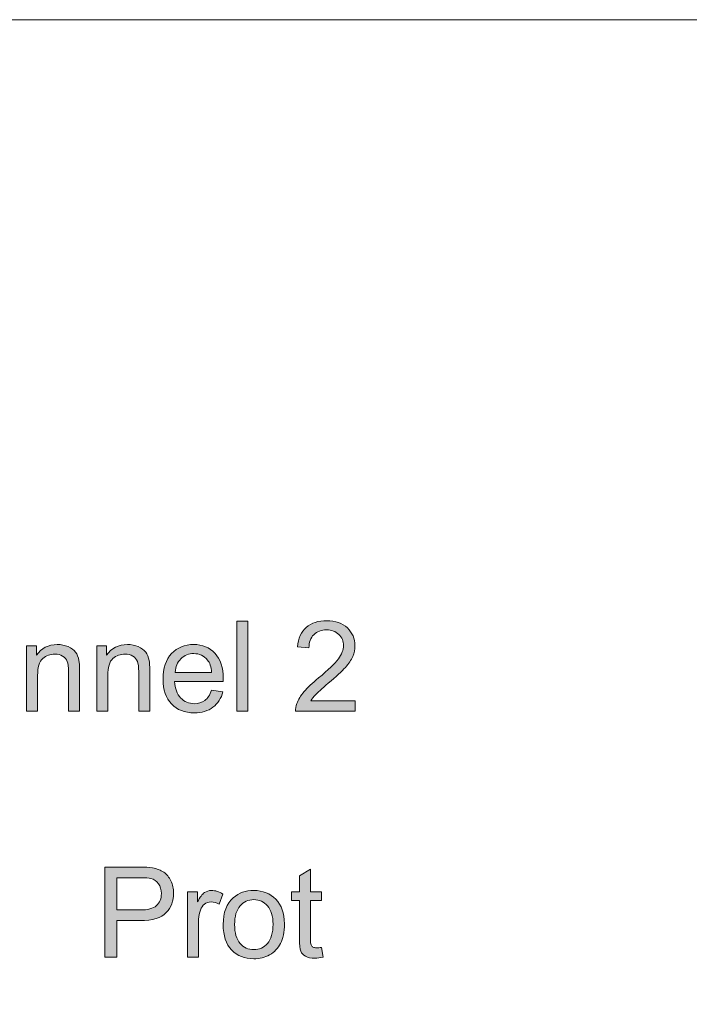
# Model space of a CAD drawing. Units: millimetres. Extents: x 0 to 482, y -150 to 88.
# Drawn here: x 324 to 339, y 66 to 88 of the extents above; entities that cross this region are included whole.
import ezdxf

# ---------------------------------------------------------------- set-up
doc = ezdxf.new("R2010")
doc.units = ezdxf.units.MM
doc.layers.add('CAP448-Front', color=7, linetype='Continuous', lineweight=15)

# ---------------------------------------------------------------- blocks, each defined once
blk = doc.blocks.new('CAP448-Front')
at = {"layer": 'CAP448-Front', "linetype": 'Continuous', "true_color": 0xbbbaba}
h = blk.add_hatch(color=9, dxfattribs=at)
h.dxf.hatch_style = 1
h.paths.add_polyline_path([(328.633, 72.518), (328.633, 74.538), (328.881, 74.538), (328.881, 72.518)])
h = blk.add_hatch(color=9, dxfattribs=at)
h.dxf.hatch_style = 1
edge = h.paths.add_edge_path()
edge.add_line((330.294, 72.756), (331.285, 72.756))
edge.add_line((331.285, 72.756), (331.285, 72.518))
edge.add_line((331.285, 72.518), (329.949, 72.518))
edge.add_spline(control_points=[(329.949, 72.518), (329.948, 72.578), (329.957, 72.635), (329.978, 72.69)], knot_values=[0, 0, 0, 0, 1, 1, 1, 1], degree=3, periodic=0)
edge.add_spline(control_points=[(329.978, 72.69), (330.012, 72.781), (330.067, 72.871), (330.142, 72.959)], knot_values=[0, 0, 0, 0, 1, 1, 1, 1], degree=3, periodic=0)
edge.add_spline(control_points=[(330.142, 72.959), (330.216, 73.047), (330.325, 73.149), (330.466, 73.265)], knot_values=[0, 0, 0, 0, 1, 1, 1, 1], degree=3, periodic=0)
edge.add_spline(control_points=[(330.466, 73.265), (330.686, 73.445), (330.834, 73.588), (330.911, 73.693)], knot_values=[0, 0, 0, 0, 1, 1, 1, 1], degree=3, periodic=0)
edge.add_spline(control_points=[(330.911, 73.693), (330.988, 73.798), (331.027, 73.897), (331.027, 73.991)], knot_values=[0, 0, 0, 0, 1, 1, 1, 1], degree=3, periodic=0)
edge.add_spline(control_points=[(331.027, 73.991), (331.027, 74.089), (330.992, 74.172), (330.921, 74.24)], knot_values=[0, 0, 0, 0, 1, 1, 1, 1], degree=3, periodic=0)
edge.add_spline(control_points=[(330.921, 74.24), (330.851, 74.307), (330.76, 74.341), (330.647, 74.341)], knot_values=[0, 0, 0, 0, 1, 1, 1, 1], degree=3, periodic=0)
edge.add_spline(control_points=[(330.647, 74.341), (330.527, 74.341), (330.432, 74.305), (330.36, 74.234)], knot_values=[0, 0, 0, 0, 1, 1, 1, 1], degree=3, periodic=0)
edge.add_spline(control_points=[(330.36, 74.234), (330.288, 74.162), (330.252, 74.063), (330.251, 73.936)], knot_values=[0, 0, 0, 0, 1, 1, 1, 1], degree=3, periodic=0)
edge.add_line((330.251, 73.936), (329.996, 73.962))
edge.add_spline(control_points=[(329.996, 73.962), (330.014, 74.152), (330.079, 74.297), (330.193, 74.397)], knot_values=[0, 0, 0, 0, 1, 1, 1, 1], degree=3, periodic=0)
edge.add_spline(control_points=[(330.193, 74.397), (330.307, 74.497), (330.46, 74.546), (330.652, 74.546)], knot_values=[0, 0, 0, 0, 1, 1, 1, 1], degree=3, periodic=0)
edge.add_spline(control_points=[(330.652, 74.546), (330.846, 74.546), (330.999, 74.493), (331.112, 74.385)], knot_values=[0, 0, 0, 0, 1, 1, 1, 1], degree=3, periodic=0)
edge.add_spline(control_points=[(331.112, 74.385), (331.225, 74.278), (331.282, 74.144), (331.282, 73.986)], knot_values=[0, 0, 0, 0, 1, 1, 1, 1], degree=3, periodic=0)
edge.add_spline(control_points=[(331.282, 73.986), (331.282, 73.905), (331.265, 73.825), (331.232, 73.747)], knot_values=[0, 0, 0, 0, 1, 1, 1, 1], degree=3, periodic=0)
edge.add_spline(control_points=[(331.232, 73.747), (331.199, 73.669), (331.144, 73.587), (331.068, 73.5)], knot_values=[0, 0, 0, 0, 1, 1, 1, 1], degree=3, periodic=0)
edge.add_spline(control_points=[(331.068, 73.5), (330.991, 73.414), (330.863, 73.296), (330.685, 73.145)], knot_values=[0, 0, 0, 0, 1, 1, 1, 1], degree=3, periodic=0)
edge.add_spline(control_points=[(330.685, 73.145), (330.536, 73.02), (330.441, 72.935), (330.399, 72.891)], knot_values=[0, 0, 0, 0, 1, 1, 1, 1], degree=3, periodic=0)
edge.add_spline(control_points=[(330.399, 72.891), (330.356, 72.846), (330.321, 72.801), (330.294, 72.756)], knot_values=[0, 0, 0, 0, 1, 1, 1, 1], degree=3, periodic=0)
h = blk.add_hatch(color=9, dxfattribs=at)
h.dxf.hatch_style = 1
edge = h.paths.add_edge_path()
edge.add_line((324.174, 73.317), (324.174, 72.518))
edge.add_line((324.174, 72.518), (323.926, 72.518))
edge.add_line((323.926, 72.518), (323.926, 73.981))
edge.add_line((323.926, 73.981), (324.149, 73.981))
edge.add_line((324.149, 73.981), (324.149, 73.773))
edge.add_spline(control_points=[(324.149, 73.773), (324.257, 73.934), (324.412, 74.014), (324.615, 74.014)], knot_values=[0, 0, 0, 0, 1, 1, 1, 1], degree=3, periodic=0)
edge.add_spline(control_points=[(324.615, 74.014), (324.703, 74.014), (324.784, 73.999), (324.858, 73.967)], knot_values=[0, 0, 0, 0, 1, 1, 1, 1], degree=3, periodic=0)
edge.add_spline(control_points=[(324.858, 73.967), (324.932, 73.935), (324.987, 73.894), (325.024, 73.842)], knot_values=[0, 0, 0, 0, 1, 1, 1, 1], degree=3, periodic=0)
edge.add_spline(control_points=[(325.024, 73.842), (325.061, 73.791), (325.087, 73.73), (325.101, 73.659)], knot_values=[0, 0, 0, 0, 1, 1, 1, 1], degree=3, periodic=0)
edge.add_spline(control_points=[(325.101, 73.659), (325.111, 73.613), (325.115, 73.533), (325.115, 73.418)], knot_values=[0, 0, 0, 0, 1, 1, 1, 1], degree=3, periodic=0)
edge.add_line((325.115, 73.418), (325.115, 72.518))
edge.add_line((325.115, 72.518), (324.867, 72.518))
edge.add_line((324.867, 72.518), (324.867, 73.408))
edge.add_spline(control_points=[(324.867, 73.408), (324.867, 73.509), (324.857, 73.585), (324.838, 73.635)], knot_values=[0, 0, 0, 0, 1, 1, 1, 1], degree=3, periodic=0)
edge.add_spline(control_points=[(324.838, 73.635), (324.819, 73.685), (324.785, 73.725), (324.735, 73.755)], knot_values=[0, 0, 0, 0, 1, 1, 1, 1], degree=3, periodic=0)
edge.add_spline(control_points=[(324.735, 73.755), (324.686, 73.785), (324.629, 73.8), (324.563, 73.8)], knot_values=[0, 0, 0, 0, 1, 1, 1, 1], degree=3, periodic=0)
edge.add_spline(control_points=[(324.563, 73.8), (324.457, 73.8), (324.366, 73.766), (324.289, 73.699)], knot_values=[0, 0, 0, 0, 1, 1, 1, 1], degree=3, periodic=0)
edge.add_spline(control_points=[(324.289, 73.699), (324.212, 73.632), (324.174, 73.505), (324.174, 73.317)], knot_values=[0, 0, 0, 0, 1, 1, 1, 1], degree=3, periodic=0)
h = blk.add_hatch(color=9, dxfattribs=at)
h.dxf.hatch_style = 1
edge = h.paths.add_edge_path()
edge.add_line((325.745, 73.317), (325.745, 72.518))
edge.add_line((325.745, 72.518), (325.497, 72.518))
edge.add_line((325.497, 72.518), (325.497, 73.981))
edge.add_line((325.497, 73.981), (325.72, 73.981))
edge.add_line((325.72, 73.981), (325.72, 73.773))
edge.add_spline(control_points=[(325.72, 73.773), (325.828, 73.934), (325.983, 74.014), (326.186, 74.014)], knot_values=[0, 0, 0, 0, 1, 1, 1, 1], degree=3, periodic=0)
edge.add_spline(control_points=[(326.186, 74.014), (326.274, 74.014), (326.355, 73.999), (326.429, 73.967)], knot_values=[0, 0, 0, 0, 1, 1, 1, 1], degree=3, periodic=0)
edge.add_spline(control_points=[(326.429, 73.967), (326.503, 73.935), (326.558, 73.894), (326.595, 73.842)], knot_values=[0, 0, 0, 0, 1, 1, 1, 1], degree=3, periodic=0)
edge.add_spline(control_points=[(326.595, 73.842), (326.632, 73.791), (326.658, 73.73), (326.672, 73.659)], knot_values=[0, 0, 0, 0, 1, 1, 1, 1], degree=3, periodic=0)
edge.add_spline(control_points=[(326.672, 73.659), (326.681, 73.613), (326.686, 73.533), (326.686, 73.418)], knot_values=[0, 0, 0, 0, 1, 1, 1, 1], degree=3, periodic=0)
edge.add_line((326.686, 73.418), (326.686, 72.518))
edge.add_line((326.686, 72.518), (326.438, 72.518))
edge.add_line((326.438, 72.518), (326.438, 73.408))
edge.add_spline(control_points=[(326.438, 73.408), (326.438, 73.509), (326.428, 73.585), (326.409, 73.635)], knot_values=[0, 0, 0, 0, 1, 1, 1, 1], degree=3, periodic=0)
edge.add_spline(control_points=[(326.409, 73.635), (326.39, 73.685), (326.356, 73.725), (326.306, 73.755)], knot_values=[0, 0, 0, 0, 1, 1, 1, 1], degree=3, periodic=0)
edge.add_spline(control_points=[(326.306, 73.755), (326.257, 73.785), (326.2, 73.8), (326.134, 73.8)], knot_values=[0, 0, 0, 0, 1, 1, 1, 1], degree=3, periodic=0)
edge.add_spline(control_points=[(326.134, 73.8), (326.028, 73.8), (325.937, 73.766), (325.86, 73.699)], knot_values=[0, 0, 0, 0, 1, 1, 1, 1], degree=3, periodic=0)
edge.add_spline(control_points=[(325.86, 73.699), (325.783, 73.632), (325.745, 73.505), (325.745, 73.317)], knot_values=[0, 0, 0, 0, 1, 1, 1, 1], degree=3, periodic=0)
h = blk.add_hatch(color=9, dxfattribs=at)
h.dxf.hatch_style = 1
edge = h.paths.add_edge_path(flags=16)
edge.add_line((327.255, 73.39), (328.072, 73.39))
edge.add_spline(control_points=[(328.072, 73.39), (328.061, 73.513), (328.03, 73.606), (327.979, 73.667)], knot_values=[0, 0, 0, 0, 1, 1, 1, 1], degree=3, periodic=0)
edge.add_spline(control_points=[(327.979, 73.667), (327.9, 73.763), (327.797, 73.811), (327.671, 73.811)], knot_values=[0, 0, 0, 0, 1, 1, 1, 1], degree=3, periodic=0)
edge.add_spline(control_points=[(327.671, 73.811), (327.557, 73.811), (327.462, 73.772), (327.384, 73.696)], knot_values=[0, 0, 0, 0, 1, 1, 1, 1], degree=3, periodic=0)
edge.add_spline(control_points=[(327.384, 73.696), (327.306, 73.62), (327.263, 73.518), (327.255, 73.39)], knot_values=[0, 0, 0, 0, 1, 1, 1, 1], degree=3, periodic=0)
edge = h.paths.add_edge_path()
edge.add_line((328.07, 72.989), (328.07, 72.989))
edge.add_line((328.07, 72.989), (328.326, 72.958))
edge.add_spline(control_points=[(328.326, 72.958), (328.286, 72.808), (328.211, 72.692), (328.101, 72.609)], knot_values=[0, 0, 0, 0, 1, 1, 1, 1], degree=3, periodic=0)
edge.add_spline(control_points=[(328.101, 72.609), (327.992, 72.526), (327.852, 72.485), (327.682, 72.485)], knot_values=[0, 0, 0, 0, 1, 1, 1, 1], degree=3, periodic=0)
edge.add_spline(control_points=[(327.682, 72.485), (327.468, 72.485), (327.299, 72.551), (327.173, 72.683)], knot_values=[0, 0, 0, 0, 1, 1, 1, 1], degree=3, periodic=0)
edge.add_spline(control_points=[(327.173, 72.683), (327.048, 72.814), (326.985, 72.999), (326.985, 73.237)], knot_values=[0, 0, 0, 0, 1, 1, 1, 1], degree=3, periodic=0)
edge.add_spline(control_points=[(326.985, 73.237), (326.985, 73.483), (327.049, 73.675), (327.175, 73.811)], knot_values=[0, 0, 0, 0, 1, 1, 1, 1], degree=3, periodic=0)
edge.add_spline(control_points=[(327.175, 73.811), (327.302, 73.947), (327.467, 74.014), (327.669, 74.014)], knot_values=[0, 0, 0, 0, 1, 1, 1, 1], degree=3, periodic=0)
edge.add_spline(control_points=[(327.669, 74.014), (327.864, 74.014), (328.024, 73.948), (328.148, 73.815)], knot_values=[0, 0, 0, 0, 1, 1, 1, 1], degree=3, periodic=0)
edge.add_spline(control_points=[(328.148, 73.815), (328.272, 73.681), (328.334, 73.494), (328.334, 73.252)], knot_values=[0, 0, 0, 0, 1, 1, 1, 1], degree=3, periodic=0)
edge.add_spline(control_points=[(328.334, 73.252), (328.334, 73.238), (328.334, 73.216), (328.333, 73.186)], knot_values=[0, 0, 0, 0, 1, 1, 1, 1], degree=3, periodic=0)
edge.add_line((328.333, 73.186), (327.241, 73.186))
edge.add_spline(control_points=[(327.241, 73.186), (327.251, 73.026), (327.296, 72.902), (327.378, 72.817)], knot_values=[0, 0, 0, 0, 1, 1, 1, 1], degree=3, periodic=0)
edge.add_spline(control_points=[(327.378, 72.817), (327.46, 72.732), (327.562, 72.689), (327.684, 72.689)], knot_values=[0, 0, 0, 0, 1, 1, 1, 1], degree=3, periodic=0)
edge.add_spline(control_points=[(327.684, 72.689), (327.775, 72.689), (327.852, 72.713), (327.917, 72.76)], knot_values=[0, 0, 0, 0, 1, 1, 1, 1], degree=3, periodic=0)
edge.add_spline(control_points=[(327.917, 72.76), (327.981, 72.808), (328.032, 72.885), (328.07, 72.989)], knot_values=[0, 0, 0, 0, 1, 1, 1, 1], degree=3, periodic=0)
h = blk.add_hatch(color=9, dxfattribs=at)
h.dxf.hatch_style = 1
edge = h.paths.add_edge_path(flags=16)
edge.add_line((326.464, 68.794), (325.947, 68.794))
edge.add_line((325.947, 68.794), (325.947, 68.072))
edge.add_line((325.947, 68.072), (326.469, 68.072))
edge.add_spline(control_points=[(326.469, 68.072), (326.642, 68.072), (326.764, 68.104), (326.837, 68.168)], knot_values=[0, 0, 0, 0, 1, 1, 1, 1], degree=3, periodic=0)
edge.add_spline(control_points=[(326.837, 68.168), (326.91, 68.232), (326.946, 68.323), (326.946, 68.439)], knot_values=[0, 0, 0, 0, 1, 1, 1, 1], degree=3, periodic=0)
edge.add_spline(control_points=[(326.946, 68.439), (326.946, 68.524), (326.924, 68.596), (326.882, 68.657)], knot_values=[0, 0, 0, 0, 1, 1, 1, 1], degree=3, periodic=0)
edge.add_spline(control_points=[(326.882, 68.657), (326.839, 68.717), (326.783, 68.756), (326.713, 68.776)], knot_values=[0, 0, 0, 0, 1, 1, 1, 1], degree=3, periodic=0)
edge.add_spline(control_points=[(326.713, 68.776), (326.668, 68.788), (326.585, 68.794), (326.464, 68.794)], knot_values=[0, 0, 0, 0, 1, 1, 1, 1], degree=3, periodic=0)
edge = h.paths.add_edge_path()
edge.add_line((326.465, 67.833), (325.947, 67.833))
edge.add_line((325.947, 67.833), (325.947, 67.012))
edge.add_line((325.947, 67.012), (325.679, 67.012))
edge.add_line((325.679, 67.012), (325.679, 69.032))
edge.add_line((325.679, 69.032), (326.441, 69.032))
edge.add_spline(control_points=[(326.441, 69.032), (326.576, 69.032), (326.678, 69.026), (326.749, 69.013)], knot_values=[0, 0, 0, 0, 1, 1, 1, 1], degree=3, periodic=0)
edge.add_spline(control_points=[(326.749, 69.013), (326.848, 68.996), (326.931, 68.965), (326.998, 68.918)], knot_values=[0, 0, 0, 0, 1, 1, 1, 1], degree=3, periodic=0)
edge.add_spline(control_points=[(326.998, 68.918), (327.065, 68.872), (327.119, 68.807), (327.16, 68.723)], knot_values=[0, 0, 0, 0, 1, 1, 1, 1], degree=3, periodic=0)
edge.add_spline(control_points=[(327.16, 68.723), (327.201, 68.64), (327.221, 68.548), (327.221, 68.448)], knot_values=[0, 0, 0, 0, 1, 1, 1, 1], degree=3, periodic=0)
edge.add_spline(control_points=[(327.221, 68.448), (327.221, 68.276), (327.167, 68.131), (327.057, 68.012)], knot_values=[0, 0, 0, 0, 1, 1, 1, 1], degree=3, periodic=0)
edge.add_spline(control_points=[(327.057, 68.012), (326.948, 67.893), (326.751, 67.833), (326.465, 67.833)], knot_values=[0, 0, 0, 0, 1, 1, 1, 1], degree=3, periodic=0)
h = blk.add_hatch(color=9, dxfattribs=at)
h.dxf.hatch_style = 1
edge = h.paths.add_edge_path()
edge.add_line((330.536, 67.234), (330.536, 67.234))
edge.add_line((330.536, 67.234), (330.572, 67.015))
edge.add_spline(control_points=[(330.572, 67.015), (330.502, 67), (330.439, 66.993), (330.384, 66.993)], knot_values=[0, 0, 0, 0, 1, 1, 1, 1], degree=3, periodic=0)
edge.add_spline(control_points=[(330.384, 66.993), (330.294, 66.993), (330.224, 67.007), (330.175, 67.035)], knot_values=[0, 0, 0, 0, 1, 1, 1, 1], degree=3, periodic=0)
edge.add_spline(control_points=[(330.175, 67.035), (330.125, 67.064), (330.09, 67.101), (330.07, 67.148)], knot_values=[0, 0, 0, 0, 1, 1, 1, 1], degree=3, periodic=0)
edge.add_spline(control_points=[(330.07, 67.148), (330.05, 67.194), (330.04, 67.292), (330.04, 67.44)], knot_values=[0, 0, 0, 0, 1, 1, 1, 1], degree=3, periodic=0)
edge.add_line((330.04, 67.44), (330.04, 68.282))
edge.add_line((330.04, 68.282), (329.858, 68.282))
edge.add_line((329.858, 68.282), (329.858, 68.475))
edge.add_line((329.858, 68.475), (330.04, 68.475))
edge.add_line((330.04, 68.475), (330.04, 68.838))
edge.add_line((330.04, 68.838), (330.286, 68.987))
edge.add_line((330.286, 68.987), (330.286, 68.475))
edge.add_line((330.286, 68.475), (330.536, 68.475))
edge.add_line((330.536, 68.475), (330.536, 68.282))
edge.add_line((330.536, 68.282), (330.286, 68.282))
edge.add_line((330.286, 68.282), (330.286, 67.427))
edge.add_spline(control_points=[(330.286, 67.427), (330.286, 67.356), (330.291, 67.31), (330.3, 67.29)], knot_values=[0, 0, 0, 0, 1, 1, 1, 1], degree=3, periodic=0)
edge.add_spline(control_points=[(330.3, 67.29), (330.308, 67.27), (330.322, 67.254), (330.342, 67.242)], knot_values=[0, 0, 0, 0, 1, 1, 1, 1], degree=3, periodic=0)
edge.add_spline(control_points=[(330.342, 67.242), (330.362, 67.23), (330.39, 67.224), (330.427, 67.224)], knot_values=[0, 0, 0, 0, 1, 1, 1, 1], degree=3, periodic=0)
edge.add_spline(control_points=[(330.427, 67.224), (330.455, 67.224), (330.491, 67.227), (330.536, 67.234)], knot_values=[0, 0, 0, 0, 1, 1, 1, 1], degree=3, periodic=0)
h = blk.add_hatch(color=9, dxfattribs=at)
h.dxf.hatch_style = 1
edge = h.paths.add_edge_path()
edge.add_line((327.778, 67.778), (327.778, 67.012))
edge.add_line((327.778, 67.012), (327.53, 67.012))
edge.add_line((327.53, 67.012), (327.53, 68.475))
edge.add_line((327.53, 68.475), (327.753, 68.475))
edge.add_line((327.753, 68.475), (327.753, 68.253))
edge.add_spline(control_points=[(327.753, 68.253), (327.81, 68.357), (327.863, 68.426), (327.911, 68.459)], knot_values=[0, 0, 0, 0, 1, 1, 1, 1], degree=3, periodic=0)
edge.add_spline(control_points=[(327.911, 68.459), (327.959, 68.492), (328.012, 68.508), (328.07, 68.508)], knot_values=[0, 0, 0, 0, 1, 1, 1, 1], degree=3, periodic=0)
edge.add_spline(control_points=[(328.07, 68.508), (328.154, 68.508), (328.239, 68.482), (328.325, 68.428)], knot_values=[0, 0, 0, 0, 1, 1, 1, 1], degree=3, periodic=0)
edge.add_line((328.325, 68.428), (328.24, 68.198))
edge.add_spline(control_points=[(328.24, 68.198), (328.179, 68.234), (328.119, 68.252), (328.058, 68.252)], knot_values=[0, 0, 0, 0, 1, 1, 1, 1], degree=3, periodic=0)
edge.add_spline(control_points=[(328.058, 68.252), (328.004, 68.252), (327.955, 68.236), (327.912, 68.203)], knot_values=[0, 0, 0, 0, 1, 1, 1, 1], degree=3, periodic=0)
edge.add_spline(control_points=[(327.912, 68.203), (327.869, 68.171), (327.838, 68.125), (327.819, 68.067)], knot_values=[0, 0, 0, 0, 1, 1, 1, 1], degree=3, periodic=0)
edge.add_spline(control_points=[(327.819, 68.067), (327.792, 67.979), (327.778, 67.883), (327.778, 67.778)], knot_values=[0, 0, 0, 0, 1, 1, 1, 1], degree=3, periodic=0)
h = blk.add_hatch(color=9, dxfattribs=at)
h.dxf.hatch_style = 1
edge = h.paths.add_edge_path(flags=16)
edge.add_spline(control_points=[(328.709, 68.164), (328.627, 68.071), (328.586, 67.931), (328.586, 67.744)], knot_values=[0, 0, 0, 0, 1, 1, 1, 1], degree=3, periodic=0)
edge.add_spline(control_points=[(328.586, 67.744), (328.586, 67.556), (328.627, 67.416), (328.709, 67.323)], knot_values=[0, 0, 0, 0, 1, 1, 1, 1], degree=3, periodic=0)
edge.add_spline(control_points=[(328.709, 67.323), (328.79, 67.229), (328.893, 67.183), (329.017, 67.183)], knot_values=[0, 0, 0, 0, 1, 1, 1, 1], degree=3, periodic=0)
edge.add_spline(control_points=[(329.017, 67.183), (329.14, 67.183), (329.243, 67.23), (329.325, 67.323)], knot_values=[0, 0, 0, 0, 1, 1, 1, 1], degree=3, periodic=0)
edge.add_spline(control_points=[(329.325, 67.323), (329.406, 67.417), (329.447, 67.56), (329.447, 67.752)], knot_values=[0, 0, 0, 0, 1, 1, 1, 1], degree=3, periodic=0)
edge.add_spline(control_points=[(329.447, 67.752), (329.447, 67.933), (329.406, 68.07), (329.324, 68.163)], knot_values=[0, 0, 0, 0, 1, 1, 1, 1], degree=3, periodic=0)
edge.add_spline(control_points=[(329.324, 68.163), (329.242, 68.256), (329.139, 68.303), (329.017, 68.303)], knot_values=[0, 0, 0, 0, 1, 1, 1, 1], degree=3, periodic=0)
edge.add_spline(control_points=[(329.017, 68.303), (328.893, 68.303), (328.79, 68.257), (328.709, 68.164)], knot_values=[0, 0, 0, 0, 1, 1, 1, 1], degree=3, periodic=0)
edge = h.paths.add_edge_path()
edge.add_spline(control_points=[(328.52, 67.176), (328.394, 67.307), (328.331, 67.496), (328.331, 67.744)], knot_values=[0, 0, 0, 0, 1, 1, 1, 1], degree=3, periodic=0)
edge.add_spline(control_points=[(328.331, 67.744), (328.331, 68.015), (328.406, 68.215), (328.557, 68.346)], knot_values=[0, 0, 0, 0, 1, 1, 1, 1], degree=3, periodic=0)
edge.add_spline(control_points=[(328.557, 68.346), (328.683, 68.454), (328.836, 68.508), (329.017, 68.508)], knot_values=[0, 0, 0, 0, 1, 1, 1, 1], degree=3, periodic=0)
edge.add_spline(control_points=[(329.017, 68.508), (329.218, 68.508), (329.383, 68.442), (329.511, 68.311)], knot_values=[0, 0, 0, 0, 1, 1, 1, 1], degree=3, periodic=0)
edge.add_spline(control_points=[(329.511, 68.311), (329.638, 68.179), (329.702, 67.997), (329.702, 67.764)], knot_values=[0, 0, 0, 0, 1, 1, 1, 1], degree=3, periodic=0)
edge.add_spline(control_points=[(329.702, 67.764), (329.702, 67.576), (329.674, 67.428), (329.617, 67.32)], knot_values=[0, 0, 0, 0, 1, 1, 1, 1], degree=3, periodic=0)
edge.add_spline(control_points=[(329.617, 67.32), (329.561, 67.212), (329.479, 67.128), (329.371, 67.068)], knot_values=[0, 0, 0, 0, 1, 1, 1, 1], degree=3, periodic=0)
edge.add_spline(control_points=[(329.371, 67.068), (329.263, 67.009), (329.145, 66.979), (329.017, 66.979)], knot_values=[0, 0, 0, 0, 1, 1, 1, 1], degree=3, periodic=0)
edge.add_spline(control_points=[(329.017, 66.979), (328.812, 66.979), (328.647, 67.044), (328.52, 67.176)], knot_values=[0, 0, 0, 0, 1, 1, 1, 1], degree=3, periodic=0)
at = {"layer": 'CAP448-Front', "color": 7}
for points in [[(28.498, 88), (28.498, 54.001), (29.402, 54.001), (29.402, 34.003), (28.498, 34.003), (28.498, 0.004), (453.496, 0.004), (453.496, 34.003), (452.603, 34.003), (452.603, 54.001), (453.496, 54.001), (453.496, 88), (28.498, 88), (28.498, 88)], [(328.633, 72.518), (328.633, 74.538), (328.881, 74.538), (328.881, 72.518), (328.633, 72.518)], [(323.926, 72.518), (323.926, 73.981), (324.149, 73.981), (324.149, 73.773)], [(325.497, 72.518), (325.497, 73.981), (325.72, 73.981), (325.72, 73.773)], [(330.251, 73.936), (329.996, 73.962)], [(325.115, 73.418), (325.115, 72.518), (324.867, 72.518), (324.867, 73.408)], [(326.686, 73.418), (326.686, 72.518), (326.438, 72.518), (326.438, 73.408)], [(324.174, 73.317), (324.174, 72.518), (323.926, 72.518)], [(325.745, 73.317), (325.745, 72.518), (325.497, 72.518)], [(328.333, 73.186), (327.241, 73.186)], [(327.255, 73.39), (328.072, 73.39)], [(327.255, 73.39), (327.255, 73.39)], [(328.07, 72.989), (328.326, 72.958)], [(328.07, 72.989), (328.07, 72.989)], [(331.285, 72.756), (331.285, 72.518), (329.949, 72.518)], [(330.294, 72.756), (331.285, 72.756)], [(325.679, 67.012), (325.679, 69.032), (326.441, 69.032)], [(330.04, 67.44), (330.04, 68.282), (329.858, 68.282), (329.858, 68.475), (330.04, 68.475), (330.04, 68.838), (330.286, 68.987), (330.286, 68.475), (330.536, 68.475), (330.536, 68.282), (330.286, 68.282), (330.286, 67.427)], [(326.464, 68.794), (325.947, 68.794), (325.947, 68.072)], [(327.53, 67.012), (327.53, 68.475), (327.753, 68.475), (327.753, 68.253)], [(328.325, 68.428), (328.24, 68.198)], [(325.947, 68.072), (326.469, 68.072)], [(326.465, 67.833), (325.947, 67.833), (325.947, 67.012), (325.679, 67.012)], [(327.778, 67.778), (327.778, 67.012), (327.53, 67.012)], [(328.331, 67.744), (328.331, 67.744)], [(328.586, 67.744), (328.586, 67.744)], [(330.536, 67.234), (330.572, 67.015)], [(330.536, 67.234), (330.536, 67.234)]]:
    blk.add_lwpolyline(points, dxfattribs=at)
for points in [[(330.193, 74.397), (330.307, 74.497), (330.46, 74.546), (330.652, 74.546)], [(330.652, 74.546), (330.846, 74.546), (330.999, 74.493), (331.112, 74.385)], [(329.996, 73.962), (330.014, 74.152), (330.079, 74.297), (330.193, 74.397)], [(330.647, 74.341), (330.527, 74.341), (330.432, 74.305), (330.36, 74.234)], [(330.921, 74.24), (330.851, 74.307), (330.76, 74.341), (330.647, 74.341)], [(331.112, 74.385), (331.225, 74.278), (331.282, 74.144), (331.282, 73.986)], [(330.36, 74.234), (330.288, 74.162), (330.252, 74.063), (330.251, 73.936)], [(331.027, 73.991), (331.027, 74.089), (330.992, 74.172), (330.921, 74.24)], [(324.149, 73.773), (324.257, 73.934), (324.412, 74.014), (324.615, 74.014)], [(324.615, 74.014), (324.703, 74.014), (324.784, 73.999), (324.858, 73.967)], [(324.858, 73.967), (324.932, 73.935), (324.987, 73.894), (325.024, 73.842)], [(325.024, 73.842), (325.061, 73.791), (325.087, 73.73), (325.101, 73.659)], [(325.72, 73.773), (325.828, 73.934), (325.983, 74.014), (326.186, 74.014)], [(326.186, 74.014), (326.274, 74.014), (326.355, 73.999), (326.429, 73.967)], [(326.429, 73.967), (326.503, 73.935), (326.558, 73.894), (326.595, 73.842)], [(326.595, 73.842), (326.632, 73.791), (326.658, 73.73), (326.672, 73.659)], [(327.175, 73.811), (327.302, 73.947), (327.467, 74.014), (327.669, 74.014)], [(327.669, 74.014), (327.864, 74.014), (328.024, 73.948), (328.148, 73.815)], [(330.911, 73.693), (330.988, 73.798), (331.027, 73.897), (331.027, 73.991)], [(331.282, 73.986), (331.282, 73.905), (331.265, 73.825), (331.232, 73.747)], [(324.289, 73.699), (324.212, 73.632), (324.174, 73.505), (324.174, 73.317)], [(324.563, 73.8), (324.457, 73.8), (324.366, 73.766), (324.289, 73.699)], [(324.735, 73.755), (324.686, 73.785), (324.629, 73.8), (324.563, 73.8)], [(324.838, 73.635), (324.819, 73.685), (324.785, 73.725), (324.735, 73.755)], [(324.867, 73.408), (324.867, 73.509), (324.857, 73.585), (324.838, 73.635)], [(325.101, 73.659), (325.111, 73.613), (325.115, 73.533), (325.115, 73.418)], [(325.86, 73.699), (325.783, 73.632), (325.745, 73.505), (325.745, 73.317)], [(326.134, 73.8), (326.028, 73.8), (325.937, 73.766), (325.86, 73.699)], [(326.306, 73.755), (326.257, 73.785), (326.2, 73.8), (326.134, 73.8)], [(326.409, 73.635), (326.39, 73.685), (326.356, 73.725), (326.306, 73.755)], [(326.438, 73.408), (326.438, 73.509), (326.428, 73.585), (326.409, 73.635)], [(326.672, 73.659), (326.681, 73.613), (326.686, 73.533), (326.686, 73.418)], [(326.985, 73.237), (326.985, 73.483), (327.049, 73.675), (327.175, 73.811)], [(327.384, 73.696), (327.306, 73.62), (327.263, 73.518), (327.255, 73.39)], [(327.671, 73.811), (327.557, 73.811), (327.462, 73.772), (327.384, 73.696)], [(327.979, 73.667), (327.9, 73.763), (327.797, 73.811), (327.671, 73.811)], [(328.072, 73.39), (328.061, 73.513), (328.03, 73.606), (327.979, 73.667)], [(328.148, 73.815), (328.272, 73.681), (328.334, 73.494), (328.334, 73.252)], [(330.466, 73.265), (330.686, 73.445), (330.834, 73.588), (330.911, 73.693)], [(331.232, 73.747), (331.199, 73.669), (331.144, 73.587), (331.068, 73.5)], [(331.068, 73.5), (330.991, 73.414), (330.863, 73.296), (330.685, 73.145)], [(327.173, 72.683), (327.048, 72.814), (326.985, 72.999), (326.985, 73.237)], [(327.241, 73.186), (327.251, 73.026), (327.296, 72.902), (327.378, 72.817)], [(328.334, 73.252), (328.334, 73.238), (328.334, 73.216), (328.333, 73.186)], [(330.142, 72.959), (330.216, 73.047), (330.325, 73.149), (330.466, 73.265)], [(327.917, 72.76), (327.981, 72.808), (328.032, 72.885), (328.07, 72.989)], [(328.326, 72.958), (328.286, 72.808), (328.211, 72.692), (328.101, 72.609)], [(329.978, 72.69), (330.012, 72.781), (330.067, 72.871), (330.142, 72.959)], [(330.685, 73.145), (330.536, 73.02), (330.441, 72.935), (330.399, 72.891)], [(327.378, 72.817), (327.46, 72.732), (327.562, 72.689), (327.684, 72.689)], [(327.684, 72.689), (327.775, 72.689), (327.852, 72.713), (327.917, 72.76)], [(330.399, 72.891), (330.356, 72.846), (330.321, 72.801), (330.294, 72.756)], [(327.682, 72.485), (327.468, 72.485), (327.299, 72.551), (327.173, 72.683)], [(328.101, 72.609), (327.992, 72.526), (327.852, 72.485), (327.682, 72.485)], [(329.949, 72.518), (329.948, 72.578), (329.957, 72.635), (329.978, 72.69)], [(326.441, 69.032), (326.576, 69.032), (326.678, 69.026), (326.749, 69.013)], [(326.749, 69.013), (326.848, 68.996), (326.931, 68.965), (326.998, 68.918)], [(326.713, 68.776), (326.668, 68.788), (326.585, 68.794), (326.464, 68.794)], [(326.882, 68.657), (326.839, 68.717), (326.783, 68.756), (326.713, 68.776)], [(326.998, 68.918), (327.065, 68.872), (327.119, 68.807), (327.16, 68.723)], [(326.946, 68.439), (326.946, 68.524), (326.924, 68.596), (326.882, 68.657)], [(327.16, 68.723), (327.201, 68.64), (327.221, 68.548), (327.221, 68.448)], [(326.837, 68.168), (326.91, 68.232), (326.946, 68.323), (326.946, 68.439)], [(327.221, 68.448), (327.221, 68.276), (327.167, 68.131), (327.057, 68.012)], [(327.753, 68.253), (327.81, 68.357), (327.863, 68.426), (327.911, 68.459)], [(327.911, 68.459), (327.959, 68.492), (328.012, 68.508), (328.07, 68.508)], [(328.07, 68.508), (328.154, 68.508), (328.239, 68.482), (328.325, 68.428)], [(328.331, 67.744), (328.331, 68.015), (328.406, 68.215), (328.557, 68.346)], [(328.557, 68.346), (328.683, 68.454), (328.836, 68.508), (329.017, 68.508)], [(329.017, 68.508), (329.218, 68.508), (329.383, 68.442), (329.511, 68.311)], [(326.469, 68.072), (326.642, 68.072), (326.764, 68.104), (326.837, 68.168)], [(327.912, 68.203), (327.869, 68.171), (327.838, 68.125), (327.819, 68.067)], [(328.058, 68.252), (328.004, 68.252), (327.955, 68.236), (327.912, 68.203)], [(328.24, 68.198), (328.179, 68.234), (328.119, 68.252), (328.058, 68.252)], [(328.709, 68.164), (328.627, 68.071), (328.586, 67.931), (328.586, 67.744)], [(329.017, 68.303), (328.893, 68.303), (328.79, 68.257), (328.709, 68.164)], [(329.324, 68.163), (329.242, 68.256), (329.139, 68.303), (329.017, 68.303)], [(329.447, 67.752), (329.447, 67.933), (329.406, 68.07), (329.324, 68.163)], [(329.511, 68.311), (329.638, 68.179), (329.702, 67.997), (329.702, 67.764)], [(327.057, 68.012), (326.948, 67.893), (326.751, 67.833), (326.465, 67.833)], [(327.819, 68.067), (327.792, 67.979), (327.778, 67.883), (327.778, 67.778)], [(328.52, 67.176), (328.394, 67.307), (328.331, 67.496), (328.331, 67.744)], [(328.586, 67.744), (328.586, 67.556), (328.627, 67.416), (328.709, 67.323)], [(329.325, 67.323), (329.406, 67.417), (329.447, 67.56), (329.447, 67.752)], [(329.702, 67.764), (329.702, 67.576), (329.674, 67.428), (329.617, 67.32)], [(328.709, 67.323), (328.79, 67.229), (328.893, 67.183), (329.017, 67.183)], [(329.017, 67.183), (329.14, 67.183), (329.243, 67.23), (329.325, 67.323)], [(329.617, 67.32), (329.561, 67.212), (329.479, 67.128), (329.371, 67.068)], [(330.07, 67.148), (330.05, 67.194), (330.04, 67.292), (330.04, 67.44)], [(330.286, 67.427), (330.286, 67.356), (330.291, 67.31), (330.3, 67.29)], [(330.3, 67.29), (330.308, 67.27), (330.322, 67.254), (330.342, 67.242)], [(330.342, 67.242), (330.362, 67.23), (330.39, 67.224), (330.427, 67.224)], [(330.427, 67.224), (330.455, 67.224), (330.491, 67.227), (330.536, 67.234)], [(329.017, 66.979), (328.812, 66.979), (328.647, 67.044), (328.52, 67.176)], [(329.371, 67.068), (329.263, 67.009), (329.145, 66.979), (329.017, 66.979)], [(330.175, 67.035), (330.125, 67.064), (330.09, 67.101), (330.07, 67.148)], [(330.384, 66.993), (330.294, 66.993), (330.224, 67.007), (330.175, 67.035)], [(330.572, 67.015), (330.502, 67), (330.439, 66.993), (330.384, 66.993)]]:
    blk.add_open_spline(points, degree=3, dxfattribs=at)

msp = doc.modelspace()

# ---------------------------------------------------------------- block references
msp.add_blockref('CAP448-Front', (0, 0))

doc.saveas('drawing.dxf')
